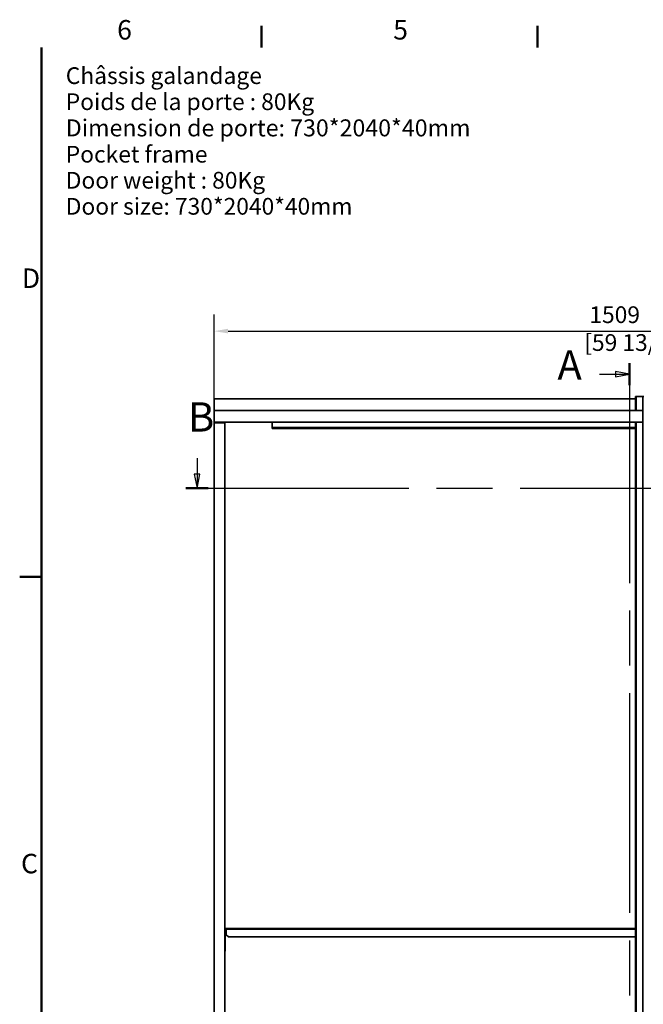
# Model space of a CAD drawing. Units: millimetres. Extents: x 0 to 2970, y 0 to 4200.
# Drawn here: x 61 to 1180, y 2383 to 4150 of the extents above; entities that cross this region are included whole.
import ezdxf

# ---------------------------------------------------------------- set-up
doc = ezdxf.new("R2010")
doc.units = ezdxf.units.MM
doc.header["$LTSCALE"] = 10
doc.linetypes.add('CHAIN', pattern=[0.3543, 0.2362, -0.0295, 0.0591, -0.0295])
doc.linetypes.add('LONG_DASH_DOTTED', pattern=[0.3001, 0.2362, -0.0295, 0.0049, -0.0295])
for name, color, linetype, lineweight in [('Arêtes tangentes visibles(ISO)', 7, 'Continuous', 18), ('Arêtes visibles(ISO)', 7, 'Continuous', 35), ('Cadre_0', 7, 'Continuous', 50), ('Cadre_2', 7, 'Continuous', 50), ('Cotes(ISO)', 7, 'Continuous', 18), ('Lignes des vues en coupe(ISO)', 7, 'LONG_DASH_DOTTED', 25), ('Symboles(ISO)', 7, 'Continuous', 18)]:
    doc.layers.add(name, color=color, linetype=linetype, lineweight=lineweight)
doc.styles.add('Cadre_1', font='arial.ttf')
doc.styles.add('Courant-ISO', font='arial.ttf')
doc.styles.add('MANTION', font='arial.ttf')
doc.styles.add('Texte de libellé (ISO)', font='tahoma.ttf')
doc.dimstyles.new('Plan commercial', dxfattribs={"dimscale": 10, "dimtxt": 3, "dimasz": 2.5, "dimexe": 3, "dimexo": 1, "dimgap": 0.762, "dimtad": 1, "dimrnd": 1e-08, "dimtxsty": 'MANTION', "dimcen": 0.09, "dimdle": 10, "dimclrd": 7, "dimclre": 7, "dimclrt": 154, "dimazin": 2, "dimtfac": 0.5, "dimtmove": 0, "dimatfit": 3, "dimfxl": 0, "dimtolj": 1, "dimlwd": 25, "dimlwe": 25, "dimarcsym": 0})

# ---------------------------------------------------------------- blocks, each defined once
blk = doc.blocks.new('Cadres Cadre par défaut')
at = {"layer": 'Cadre_0'}
for p, q in [((49.5, 410), (49.5, 413.9)), ((99, 410), (99, 413.9)), ((10, 315), (6.1, 315))]:
    blk.add_line(p, q, dxfattribs=at)
at = {"layer": 'Cadre_0', "flags": 128}
blk.add_lwpolyline([(10, 10), (10, 410)], dxfattribs=at)
at = {"layer": 'Cadre_2', "char_height": 3.5, "attachment_point": 7, "style": 'Cadre_1'}
for s, insert in [('6', (23.58, 410.34)), ('5', (73.1, 410.34)), ('D', (6.48, 365.75)), ('C', (6.34, 260.69))]:
    blk.add_mtext(s, dxfattribs=dict(at, insert=insert))
blk = doc.blocks.new('*D4')
at = {"layer": 'Cotes(ISO)', "color": 7, "linetype": 'Continuous', "lineweight": 25}
for p, q in [((409.8, 3436.6), (409.8, 3621)), ((1918.6, 3199.1), (1918.6, 3621)), ((434.8, 3591), (1893.6, 3591))]:
    blk.add_line(p, q, dxfattribs=at)
at = {"layer": 'Cotes(ISO)', "color": 7, "linetype": 'Continuous'}
for points in [[(434.8, 3595.2), (434.8, 3586.9), (409.8, 3591)], [(1893.6, 3595.2), (1893.6, 3586.9), (1918.6, 3591)]]:
    blk.add_solid(points, dxfattribs=at)
at = {"layer": 'Defpoints', "color": 0, "linetype": 'Continuous'}
for p in [(1918.6, 3591), (409.8, 3426.6), (1918.6, 3189.1)]:
    blk.add_point(p, dxfattribs=at)
at = {"layer": 'Cotes(ISO)', "color": 154, "linetype": 'Continuous', "lineweight": 25, "insert": (1073.7, 3635.5), "char_height": 30, "attachment_point": 1, "style": 'MANTION'}
blk.add_mtext('\\A1; 1509\\P[59 13/32]', dxfattribs=at)
blk = doc.blocks.new('SectionConversion2D0')
at = {"layer": 'Lignes des vues en coupe(ISO)', "linetype": 'Continuous'}
for p, q in [((115.5, 351.38), (113, 351.88)), ((113, 351.88), (113, 350.88)), ((110.13, 351.38), (113, 351.38)), ((113, 351.38), (115.5, 351.38)), ((113, 350.88), (115.5, 351.38))]:
    blk.add_line(p, q, dxfattribs=at)
at = {"layer": 'Lignes des vues en coupe(ISO)', "linetype": 'CHAIN', "ltscale": 16.709574}
blk.add_line((115.5, 353.34), (115.5, 130.37), dxfattribs=at)
at = {"layer": 'Lignes des vues en coupe(ISO)', "linetype": 'Continuous', "lineweight": 50}
blk.add_line((115.5, 353.34), (115.5, 349.42), dxfattribs=at)
at = {"layer": 'Lignes des vues en coupe(ISO)', "linetype": 'Continuous', "flags": 128}
blk.add_lwpolyline([(113, 350.88), (115.5, 351.38)], dxfattribs=at)
at = {"layer": 'Lignes des vues en coupe(ISO)'}
blk.add_solid([(113, 350.88), (115.5, 351.38), (113, 351.88), (113, 350.88)], dxfattribs=at)
at = {"layer": 'Lignes des vues en coupe(ISO)', "insert": (102.57, 348.75), "char_height": 5.25, "attachment_point": 7, "style": 'Texte de libellé (ISO)'}
blk.add_mtext('A', dxfattribs=at)
blk = doc.blocks.new('SectionConversion2D1')
at = {"layer": 'Lignes des vues en coupe(ISO)', "linetype": 'Continuous'}
for p, q in [((37.91, 336.32), (37.91, 333.43)), ((199.84, 336.32), (199.84, 333.43)), ((37.41, 333.43), (37.91, 330.93)), ((38.41, 333.43), (37.41, 333.43)), ((37.91, 333.43), (37.91, 330.93)), ((37.91, 330.93), (38.41, 333.43)), ((199.34, 333.43), (199.84, 330.93)), ((200.34, 333.43), (199.34, 333.43)), ((199.84, 333.43), (199.84, 330.93)), ((199.84, 330.93), (200.34, 333.43))]:
    blk.add_line(p, q, dxfattribs=at)
at = {"layer": 'Lignes des vues en coupe(ISO)', "linetype": 'CHAIN', "ltscale": 16.928009}
blk.add_line((35.91, 330.93), (201.84, 330.93), dxfattribs=at)
at = {"layer": 'Lignes des vues en coupe(ISO)', "linetype": 'Continuous', "lineweight": 50}
for p, q in [((35.91, 330.93), (39.9, 330.93)), ((197.84, 330.93), (201.84, 330.93))]:
    blk.add_line(p, q, dxfattribs=at)
at = {"layer": 'Lignes des vues en coupe(ISO)', "linetype": 'Continuous', "flags": 128}
for points in [[(37.41, 333.43), (37.91, 330.93)], [(199.34, 333.43), (199.84, 330.93)]]:
    blk.add_lwpolyline(points, dxfattribs=at)
at = {"layer": 'Lignes des vues en coupe(ISO)'}
for points in [[(37.41, 333.43), (37.91, 330.93), (38.41, 333.43), (37.41, 333.43)], [(199.34, 333.43), (199.84, 330.93), (200.34, 333.43), (199.34, 333.43)]]:
    blk.add_solid(points, dxfattribs=at)
at = {"layer": 'Lignes des vues en coupe(ISO)', "char_height": 5.25, "attachment_point": 7, "style": 'Texte de libellé (ISO)'}
for insert in [(36.3, 339.43), (198.24, 339.43)]:
    blk.add_mtext('B', dxfattribs=dict(at, insert=insert))

msp = doc.modelspace()

# ---------------------------------------------------------------- linework, layer by layer
at = {"layer": 'Arêtes tangentes visibles(ISO)'}
for p, q in [((1167.301, 3473.43), (1167.301, 3448.43)), ((1178.151, 3448.43), (1178.151, 3473.43)), ((1165.951, 3418.33), (513.851, 3418.33)), ((1167.301, 3427.43), (1167.301, 1338.43)), ((1178.151, 1338.43), (1178.151, 3427.43)), ((429.551, 2517.13), (428.751, 2517.13)), ((430.351, 2518.73), (430.351, 2517.93)), ((431.446, 2517.13), (1165.951, 2517.13)), ((429.551, 2486.035), (428.751, 2486.035))]:
    msp.add_line(p, q, dxfattribs=at)
at = {"layer": 'Arêtes visibles(ISO)'}
for p, q in [((409.751, 3469.43), (1165.951, 3469.43)), ((409.751, 3469.43), (409.751, 3448.43)), ((1165.951, 3473.43), (1167.301, 3473.43)), ((1165.951, 3448.43), (1165.951, 3473.43)), ((1167.301, 3473.43), (1178.151, 3473.43)), ((1178.151, 3473.43), (1178.751, 3473.43)), ((1178.751, 3448.43), (1178.751, 3473.43)), ((1180.551, 3473.43), (1178.751, 3473.43)), ((1178.751, 3448.43), (409.751, 3448.43)), ((409.751, 3448.43), (409.751, 3427.43)), ((1178.751, 3448.43), (1178.751, 3427.43)), ((409.751, 3426.63), (409.751, 3427.43)), ((409.751, 3427.43), (1178.751, 3427.43)), ((428.751, 3426.63), (409.751, 3426.63)), ((409.751, 3426.63), (409.751, 1337.63)), ((428.751, 3427.43), (428.751, 3426.63)), ((428.751, 1337.63), (428.751, 3426.63)), ((513.851, 3418.33), (513.851, 3427.43)), ((513.851, 3416.33), (513.851, 3418.33)), ((513.851, 3416.33), (1165.951, 3416.33)), ((1165.951, 1338.43), (1165.951, 3427.43)), ((1178.751, 1338.43), (1178.751, 3427.43)), ((429.551, 2486.035), (429.551, 2517.13)), ((431.446, 2518.73), (430.351, 2518.73)), ((430.351, 2517.93), (431.446, 2517.93)), ((431.446, 2517.13), (431.446, 2518.73)), ((431.446, 2518.73), (1165.951, 2518.73)), ((431.446, 2517.13), (431.446, 2507.73)), ((467.534, 2518.93), (467.616, 2518.93)), ((467.534, 2518.73), (467.534, 2518.93)), ((479.446, 2518.93), (467.616, 2518.93)), ((467.616, 2518.73), (467.616, 2518.93)), ((479.446, 2518.93), (479.529, 2518.93)), ((479.446, 2518.73), (479.446, 2518.93)), ((479.529, 2518.73), (479.529, 2518.93)), ((692.534, 2518.93), (692.616, 2518.93)), ((692.534, 2518.73), (692.534, 2518.93)), ((704.446, 2518.93), (692.616, 2518.93)), ((692.616, 2518.73), (692.616, 2518.93)), ((704.446, 2518.93), (704.529, 2518.93)), ((704.446, 2518.73), (704.446, 2518.93)), ((704.529, 2518.73), (704.529, 2518.93)), ((917.534, 2518.93), (917.616, 2518.93)), ((917.534, 2518.73), (917.534, 2518.93)), ((929.446, 2518.93), (917.616, 2518.93)), ((917.616, 2518.73), (917.616, 2518.93)), ((929.446, 2518.93), (929.529, 2518.93)), ((929.446, 2518.73), (929.446, 2518.93)), ((929.529, 2518.73), (929.529, 2518.93)), ((1142.534, 2518.93), (1142.616, 2518.93)), ((1142.534, 2518.73), (1142.534, 2518.93)), ((1154.446, 2518.93), (1142.616, 2518.93)), ((1142.616, 2518.73), (1142.616, 2518.93)), ((1154.446, 2518.93), (1154.529, 2518.93)), ((1154.446, 2518.73), (1154.446, 2518.93)), ((1154.529, 2518.73), (1154.529, 2518.93)), ((435.446, 2503.73), (431.446, 2507.73)), ((435.446, 2503.73), (1165.951, 2503.73)), ((428.751, 2478.035), (429.551, 2478.035)), ((429.551, 2486.035), (429.551, 2478.035))]:
    msp.add_line(p, q, dxfattribs=at)
for radius in [1.6, 0.8]:
    msp.add_arc((430.351, 2517.13), radius, 90, 180, dxfattribs=at)

# ---------------------------------------------------------------- block references
at = {"xscale": 10, "yscale": 10, "zscale": 10}
msp.add_blockref('Cadres Cadre par défaut', (0, 0), dxfattribs=at)
at = {"layer": 'Lignes des vues en coupe(ISO)', "xscale": 10, "yscale": 10, "zscale": 10}
for name in ['SectionConversion2D0', 'SectionConversion2D1']:
    msp.add_blockref(name, (0, 0), dxfattribs=at)

# ---------------------------------------------------------------- texts
at = {"layer": 'Symboles(ISO)', "color": 7, "insert": (143.618, 4064.524), "char_height": 30, "width": 934.38369, "attachment_point": 1, "line_spacing_factor": 0.934774, "style": 'Courant-ISO'}
msp.add_mtext('Châssis galandage\\PPoids de la porte : 80Kg{\\H1.0169x; }\\P{\\H1.016x;Dimension de porte: 730*2040*40mm\\H1.0093x; \\H0.99081x;\\P\\H0.98425x; \\H1.0122x; \\H0.98791x;\\PPocket frame\\H1.0227x; \\H0.97776x;\\PDoor weight : 80Kg\\H1.0102x; \\H0.98992x;\\PDoor size: 730*2040*40mm\\H1.011x; }', dxfattribs=at)

# ---------------------------------------------------------------- dimensions: what is measured, and where the dimension line sits
at = {"layer": 'Cotes(ISO)', "color": 7, "linetype": 'Continuous', "lineweight": 25}
dim = msp.add_linear_dim(base=(1918.551, 3591.049), p1=(409.751, 3426.63), p2=(1918.551, 3189.13), angle=180, text=' <>\\X[59 13/32]', dimstyle='Plan commercial', override={"dimdec": 0, "dimpost": '\\X', "dimtp": 0, "dimtm": 0, "dimtdec": 2, "dimtofl": 0, "dimatfit": 1, "dimtvp": -0.25}, dxfattribs=at)
dim.commit()
dim.dimension.update_dxf_attribs({"geometry": '*D4', "text_midpoint": (1164.151, 3591.049), "dimtype": 160})

doc.saveas('drawing.dxf')
